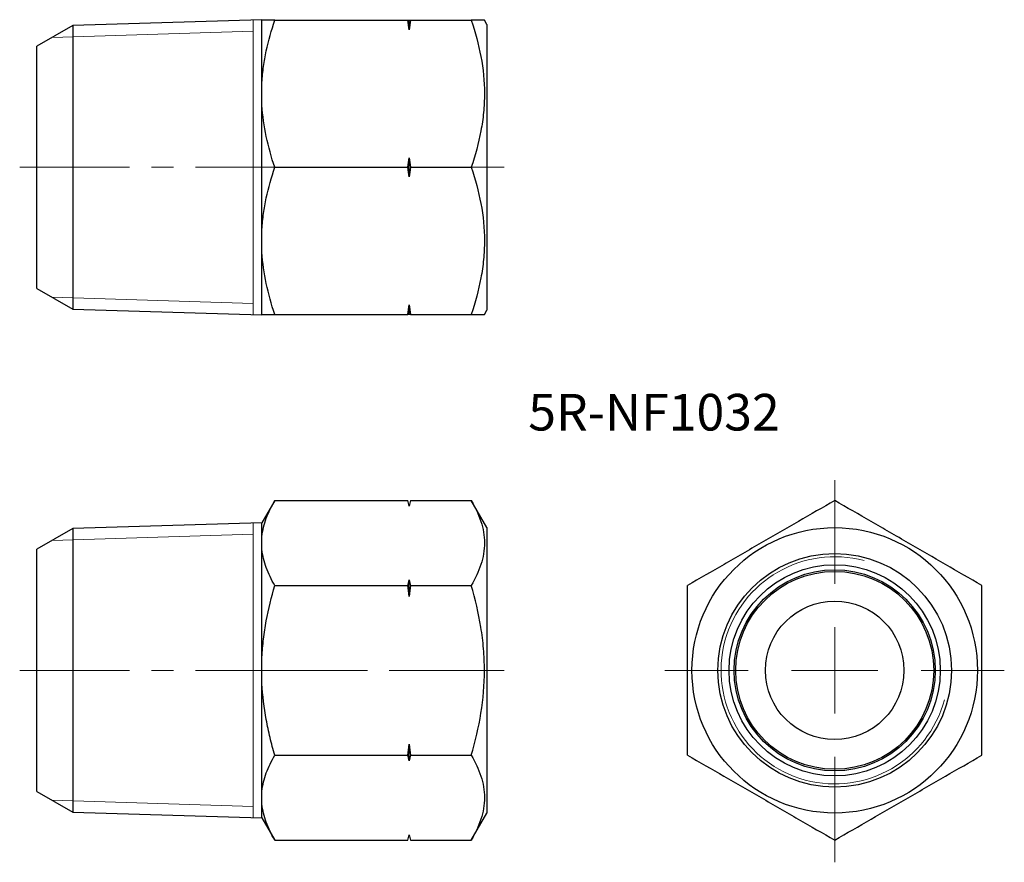
# Model space of a CAD drawing. Units: millimetres. Extents: x 68.5 to 125.4, y 34.3 to 83.
import ezdxf

# ---------------------------------------------------------------- set-up
doc = ezdxf.new("R2010")
doc.units = ezdxf.units.MM
doc.header["$LTSCALE"] = 0.5
doc.linetypes.add('CENTERX2', pattern=[20.32, 12.7, -2.54, 2.54, -2.54])
doc.styles.add('SLDTEXTSTYLE0', font='TXT', dxfattribs={"width": 0.7, "bigfont": 'bigfont'})

# ---------------------------------------------------------------- blocks, each defined once
blk = doc.blocks.new('SW_CENTERMARKSYMBOL_0')
at = {"color": 0, "linetype": 'Continuous', "lineweight": 18}
for p, q in [((0, 5), (0, 10.985)), ((0, 0), (0, 2.5)), ((-5, 0), (-9.813, 0)), ((0, 0), (-2.5, 0)), ((0, 0), (0, -2.5)), ((0, 0), (2.5, 0)), ((5, 0), (9.8, 0)), ((0, -5), (0, -11.096))]:
    blk.add_line(p, q, dxfattribs=at)

msp = doc.modelspace()

# ---------------------------------------------------------------- linework, layer by layer
at = {"color": 7, "linetype": 'Continuous', "lineweight": 25}
for p, q in [((71.578, 82.653), (69.512, 81.461)), ((82.512, 82.995), (71.578, 82.653)), ((71.578, 82.653), (71.578, 66.268)), ((82.512, 82.961), (82.512, 82.995)), ((82.512, 79.371), (82.512, 82.961)), ((83.252, 82.961), (90.932, 82.961)), ((91.012, 82.414), (91.012, 82.961)), ((91.093, 82.961), (94.609, 82.961)), ((95.512, 82.711), (95.368, 82.961)), ((95.512, 82.711), (95.512, 66.211)), ((69.512, 67.461), (69.512, 81.461)), ((82.512, 78.05), (82.512, 79.371)), ((82.512, 70.871), (82.512, 78.05)), ((91.012, 73.914), (91.012, 75.007)), ((83.252, 74.461), (90.932, 74.461)), ((91.093, 74.461), (94.609, 74.461)), ((82.512, 69.55), (82.512, 70.871)), ((82.512, 65.961), (82.512, 69.55)), ((69.512, 67.461), (71.578, 66.268)), ((71.578, 66.268), (82.512, 65.926)), ((91.012, 65.961), (91.012, 66.507)), ((95.368, 65.961), (95.512, 66.211)), ((82.512, 65.926), (82.512, 65.961)), ((83.252, 65.961), (90.932, 65.961)), ((91.093, 65.961), (94.609, 65.961)), ((83.252, 55.201), (82.512, 53.92)), ((83.252, 55.201), (90.932, 55.201)), ((91.012, 54.901), (90.932, 55.201)), ((91.093, 55.201), (91.012, 54.901)), ((91.093, 55.201), (94.609, 55.201)), ((95.512, 53.636), (94.609, 55.201)), ((91.012, 54.885), (91.012, 54.901)), ((71.578, 53.578), (69.512, 52.386)), ((82.512, 53.92), (71.578, 53.578)), ((71.578, 53.578), (71.578, 37.193)), ((82.512, 53.128), (82.512, 53.92)), ((95.512, 53.636), (95.512, 37.136)), ((82.512, 52.366), (82.512, 53.128)), ((69.512, 45.386), (69.512, 52.386)), ((82.512, 46.148), (82.512, 52.366)), ((83.252, 50.293), (90.932, 50.293)), ((91.012, 49.662), (91.012, 50.609)), ((91.093, 50.293), (94.609, 50.293)), ((82.512, 44.623), (82.512, 46.148)), ((69.512, 38.386), (69.512, 45.386)), ((82.512, 38.406), (82.512, 44.623)), ((91.012, 40.163), (91.012, 41.11)), ((83.252, 40.478), (90.932, 40.478)), ((91.093, 40.478), (94.609, 40.478)), ((69.512, 38.386), (71.578, 37.193)), ((82.512, 37.643), (82.512, 38.406)), ((82.512, 36.852), (82.512, 37.643)), ((71.578, 37.193), (82.512, 36.852)), ((94.609, 35.571), (95.512, 37.136)), ((82.512, 36.852), (83.252, 35.571)), ((90.932, 35.571), (91.012, 35.871)), ((91.012, 35.871), (91.012, 35.886)), ((91.012, 35.871), (91.093, 35.571)), ((83.252, 35.571), (90.932, 35.571)), ((91.093, 35.571), (94.609, 35.571))]:
    msp.add_line(p, q, dxfattribs=at)
at = {"color": 7, "linetype": 'Continuous', "lineweight": 18}
for p, q in [((82.012, 65.942), (82.012, 82.979)), ((70.382, 81.963), (82.012, 82.326)), ((70.382, 66.958), (82.012, 66.595)), ((82.012, 36.867), (82.012, 53.904)), ((70.382, 52.888), (82.012, 53.251)), ((70.382, 37.884), (82.012, 37.52))]:
    msp.add_line(p, q, dxfattribs=at)
at = {"color": 7, "linetype": 'CENTERX2', "lineweight": 18}
for p, q in [((68.512, 74.461), (83.512, 74.461)), ((93.609, 74.461), (96.512, 74.461)), ((68.512, 45.386), (83.512, 45.386)), ((82.252, 45.386), (91.932, 45.386)), ((90.093, 45.386), (95.609, 45.386)), ((93.609, 45.386), (96.512, 45.386))]:
    msp.add_line(p, q, dxfattribs=at)
at = {"color": 7, "linetype": 'Continuous', "lineweight": 25}
for radius in [8.25, 6.75, 6.103, 5.811, 5.722, 4]:
    msp.add_circle((115.608, 45.386), radius, dxfattribs=at)
at = {"color": 7, "linetype": 'Continuous', "lineweight": 18}
msp.add_arc((115.608, 45.386), 6.563, 75, 345, dxfattribs=at)
at = {"color": 7, "linetype": 'Continuous', "lineweight": 25}
for points, knots in [([(82.512, 79.371), (82.53, 79.675), (82.561, 79.982), (82.646, 80.591), (82.7, 80.893), (82.891, 81.79), (83.058, 82.379), (83.252, 82.961)], [0, 0, 0, 0, 0.25, 0.25, 0.5, 0.5, 1, 1, 1, 1]), ([(83.252, 82.961), (83.154, 82.961), (83.064, 82.961), (82.899, 82.961), (82.824, 82.961), (82.633, 82.961), (82.548, 82.961), (82.512, 82.961)], [0, 0, 0, 0, 0.25, 0.25, 0.5, 0.5, 1, 1, 1, 1]), ([(94.609, 82.961), (94.84, 82.267), (95.031, 81.568), (95.295, 80.155), (95.367, 79.441), (95.368, 78.357), (95.35, 77.994), (95.281, 77.276), (95.23, 76.92), (95.031, 75.856), (94.84, 75.155), (94.609, 74.461)], [0, 0, 0, 0, 0.25, 0.25, 0.5, 0.5, 0.625, 0.625, 0.75, 0.75, 1, 1, 1, 1]), ([(95.366, 82.961), (95.365, 82.961), (95.362, 82.961), (95.318, 82.961), (95.225, 82.961), (95.067, 82.961), (94.863, 82.961), (94.694, 82.961), (94.609, 82.961)], [0, 0, 0, 0, 0.110562, 0.239927, 0.428601, 0.617899, 0.808755, 1, 1, 1, 1]), ([(83.252, 74.461), (83.056, 75.048), (82.887, 75.646), (82.634, 76.844), (82.548, 77.445), (82.512, 78.05)], [0, 0, 0, 0, 0.5, 0.5, 1, 1, 1, 1]), ([(82.512, 70.871), (82.53, 71.175), (82.561, 71.482), (82.646, 72.091), (82.7, 72.393), (82.891, 73.29), (83.058, 73.879), (83.252, 74.461)], [0, 0, 0, 0, 0.25, 0.25, 0.5, 0.5, 1, 1, 1, 1]), ([(94.609, 74.461), (94.84, 73.767), (95.031, 73.068), (95.295, 71.655), (95.367, 70.941), (95.368, 69.857), (95.35, 69.494), (95.281, 68.776), (95.23, 68.42), (95.031, 67.356), (94.84, 66.655), (94.609, 65.961)], [0, 0, 0, 0, 0.25, 0.25, 0.5, 0.5, 0.625, 0.625, 0.75, 0.75, 1, 1, 1, 1]), ([(83.252, 65.961), (83.056, 66.548), (82.887, 67.146), (82.634, 68.344), (82.548, 68.945), (82.512, 69.55)], [0, 0, 0, 0, 0.5, 0.5, 1, 1, 1, 1]), ([(82.512, 65.961), (82.53, 65.961), (82.561, 65.961), (82.645, 65.961), (82.699, 65.961), (82.891, 65.961), (83.058, 65.961), (83.252, 65.961)], [0, 0, 0, 0, 0.25, 0.25, 0.5, 0.5, 1, 1, 1, 1]), ([(94.609, 65.961), (94.693, 65.961), (94.86, 65.961), (95.064, 65.961), (95.224, 65.961), (95.317, 65.961), (95.362, 65.961), (95.365, 65.961), (95.367, 65.961)], [0, 0, 0, 0, 0.188952, 0.378243, 0.568857, 0.760072, 0.885288, 1, 1, 1, 1]), ([(82.512, 53.128), (82.53, 53.304), (82.561, 53.481), (82.646, 53.832), (82.7, 54.007), (82.891, 54.525), (83.058, 54.865), (83.252, 55.201)], [0, 0, 0, 0, 0.25, 0.25, 0.5, 0.5, 1, 1, 1, 1]), ([(94.609, 55.201), (94.84, 54.8), (95.031, 54.396), (95.295, 53.581), (95.367, 53.169), (95.368, 52.543), (95.35, 52.333), (95.281, 51.919), (95.23, 51.713), (95.031, 51.099), (94.84, 50.694), (94.609, 50.293)], [0, 0, 0, 0, 0.25, 0.25, 0.5, 0.5, 0.625, 0.625, 0.75, 0.75, 1, 1, 1, 1]), ([(115.608, 55.201), (114.914, 54.8), (114.215, 54.396), (112.803, 53.581), (112.089, 53.169), (111.005, 52.543), (110.642, 52.333), (109.924, 51.919), (109.567, 51.713), (108.504, 51.099), (107.803, 50.694), (107.108, 50.293)], [0, 0, 0, 0, 0.25, 0.25, 0.5, 0.5, 0.625, 0.625, 0.75, 0.75, 1, 1, 1, 1]), ([(124.108, 50.293), (123.414, 50.694), (122.715, 51.097), (121.303, 51.913), (120.589, 52.325), (119.505, 52.951), (119.142, 53.16), (118.424, 53.575), (118.067, 53.781), (117.004, 54.395), (116.303, 54.8), (115.608, 55.201)], [0, 0, 0, 0, 0.25, 0.25, 0.5, 0.5, 0.625, 0.625, 0.75, 0.75, 1, 1, 1, 1]), ([(83.252, 50.293), (83.056, 50.633), (82.887, 50.978), (82.634, 51.669), (82.548, 52.016), (82.512, 52.366)], [0, 0, 0, 0, 0.5, 0.5, 1, 1, 1, 1]), ([(82.512, 46.148), (82.53, 46.497), (82.561, 46.847), (82.645, 47.546), (82.699, 47.897), (82.891, 48.94), (83.058, 49.621), (83.252, 50.293)], [0, 0, 0, 0, 0.25, 0.25, 0.5, 0.5, 1, 1, 1, 1]), ([(94.609, 40.478), (94.839, 41.277), (95.033, 42.095), (95.297, 43.733), (95.368, 44.557), (95.368, 45.803), (95.35, 46.22), (95.28, 47.055), (95.228, 47.468), (95.028, 48.696), (94.838, 49.5), (94.609, 50.293)], [0, 0, 0, 0, 0.25, 0.25, 0.5, 0.5, 0.625, 0.625, 0.75, 0.75, 1, 1, 1, 1]), ([(107.108, 40.478), (107.108, 41.277), (107.108, 42.095), (107.108, 43.733), (107.108, 44.557), (107.108, 45.803), (107.108, 46.22), (107.108, 47.055), (107.108, 47.468), (107.108, 48.696), (107.108, 49.5), (107.108, 50.293)], [0, 0, 0, 0, 0.25, 0.25, 0.5, 0.5, 0.625, 0.625, 0.75, 0.75, 1, 1, 1, 1]), ([(124.108, 40.478), (124.108, 41.277), (124.108, 42.095), (124.108, 43.733), (124.108, 44.557), (124.108, 45.803), (124.108, 46.22), (124.108, 47.055), (124.108, 47.468), (124.108, 48.696), (124.108, 49.5), (124.108, 50.293)], [0, 0, 0, 0, 0.25, 0.25, 0.5, 0.5, 0.625, 0.625, 0.75, 0.75, 1, 1, 1, 1]), ([(83.252, 40.478), (83.154, 40.816), (83.064, 41.156), (82.899, 41.843), (82.824, 42.19), (82.633, 43.231), (82.548, 43.927), (82.512, 44.623)], [0, 0, 0, 0, 0.25, 0.25, 0.5, 0.5, 1, 1, 1, 1]), ([(82.512, 38.406), (82.53, 38.581), (82.561, 38.758), (82.646, 39.11), (82.7, 39.284), (82.891, 39.803), (83.058, 40.142), (83.252, 40.478)], [0, 0, 0, 0, 0.25, 0.25, 0.5, 0.5, 1, 1, 1, 1]), ([(94.609, 40.478), (94.84, 40.078), (95.031, 39.674), (95.295, 38.858), (95.367, 38.446), (95.368, 37.821), (95.35, 37.611), (95.281, 37.196), (95.23, 36.99), (95.031, 36.376), (94.84, 35.972), (94.609, 35.571)], [0, 0, 0, 0, 0.25, 0.25, 0.5, 0.5, 0.625, 0.625, 0.75, 0.75, 1, 1, 1, 1]), ([(107.108, 40.478), (107.802, 40.078), (108.501, 39.674), (109.914, 38.858), (110.628, 38.446), (111.712, 37.821), (112.075, 37.611), (112.793, 37.196), (113.149, 36.99), (114.213, 36.376), (114.914, 35.972), (115.608, 35.571)], [0, 0, 0, 0, 0.25, 0.25, 0.5, 0.5, 0.625, 0.625, 0.75, 0.75, 1, 1, 1, 1]), ([(115.608, 35.571), (116.302, 35.971), (117.001, 36.375), (118.414, 37.191), (119.128, 37.603), (120.212, 38.228), (120.575, 38.438), (121.293, 38.853), (121.649, 39.059), (122.713, 39.673), (123.414, 40.077), (124.108, 40.478)], [0, 0, 0, 0, 0.25, 0.25, 0.5, 0.5, 0.625, 0.625, 0.75, 0.75, 1, 1, 1, 1]), ([(83.252, 35.571), (83.056, 35.91), (82.887, 36.255), (82.634, 36.947), (82.548, 37.294), (82.512, 37.643)], [0, 0, 0, 0, 0.5, 0.5, 1, 1, 1, 1])]:
    msp.add_open_spline(points, degree=3, knots=knots, dxfattribs=at)
for points in [[(91.012, 82.414), (90.987, 82.596), (90.96, 82.778), (90.932, 82.961)], [(90.932, 82.961), (90.96, 82.961), (90.987, 82.961), (91.012, 82.961)], [(91.093, 82.961), (91.064, 82.778), (91.038, 82.596), (91.012, 82.414)], [(91.012, 82.961), (91.038, 82.961), (91.064, 82.961), (91.093, 82.961)], [(90.932, 74.461), (90.96, 74.643), (90.987, 74.825), (91.012, 75.007)], [(91.012, 75.007), (91.038, 74.825), (91.064, 74.643), (91.093, 74.461)], [(91.012, 73.914), (90.987, 74.096), (90.96, 74.278), (90.932, 74.461)], [(91.093, 74.461), (91.064, 74.278), (91.038, 74.096), (91.012, 73.914)], [(90.932, 65.961), (90.96, 66.143), (90.987, 66.325), (91.012, 66.507)], [(91.012, 66.507), (91.038, 66.325), (91.064, 66.143), (91.093, 65.961)], [(91.012, 65.961), (90.987, 65.961), (90.96, 65.961), (90.932, 65.961)], [(91.093, 65.961), (91.064, 65.961), (91.038, 65.961), (91.012, 65.961)], [(91.012, 54.885), (90.987, 54.99), (90.96, 55.096), (90.932, 55.201)], [(91.093, 55.201), (91.064, 55.095), (91.038, 54.99), (91.012, 54.885)], [(90.932, 50.293), (90.96, 50.398), (90.987, 50.504), (91.012, 50.609)], [(91.012, 49.662), (90.987, 49.872), (90.96, 50.083), (90.932, 50.293)], [(91.012, 50.609), (91.038, 50.504), (91.064, 50.398), (91.093, 50.293)], [(91.093, 50.293), (91.064, 50.083), (91.038, 49.872), (91.012, 49.662)], [(90.932, 40.478), (90.96, 40.689), (90.987, 40.899), (91.012, 41.11)], [(91.012, 41.11), (91.038, 40.899), (91.064, 40.688), (91.093, 40.478)], [(91.012, 40.163), (90.987, 40.268), (90.96, 40.373), (90.932, 40.478)], [(91.093, 40.478), (91.064, 40.373), (91.038, 40.268), (91.012, 40.163)], [(90.932, 35.571), (90.96, 35.676), (90.987, 35.781), (91.012, 35.886)], [(91.012, 35.886), (91.038, 35.781), (91.064, 35.676), (91.093, 35.571)]]:
    msp.add_open_spline(points, degree=3, dxfattribs=at)

# ---------------------------------------------------------------- block references
at = {"color": 7, "linetype": 'Continuous', "lineweight": 18}
msp.add_blockref('SW_CENTERMARKSYMBOL_0', (115.608, 45.386), dxfattribs=at)

# ---------------------------------------------------------------- texts
at = {"color": 7, "linetype": 'Continuous', "lineweight": 0, "insert": (97.899, 61.365), "char_height": 2.1167, "attachment_point": 1, "style": 'SLDTEXTSTYLE0'}
msp.add_mtext('5R-NF1032', dxfattribs=at)

doc.saveas('drawing.dxf')
